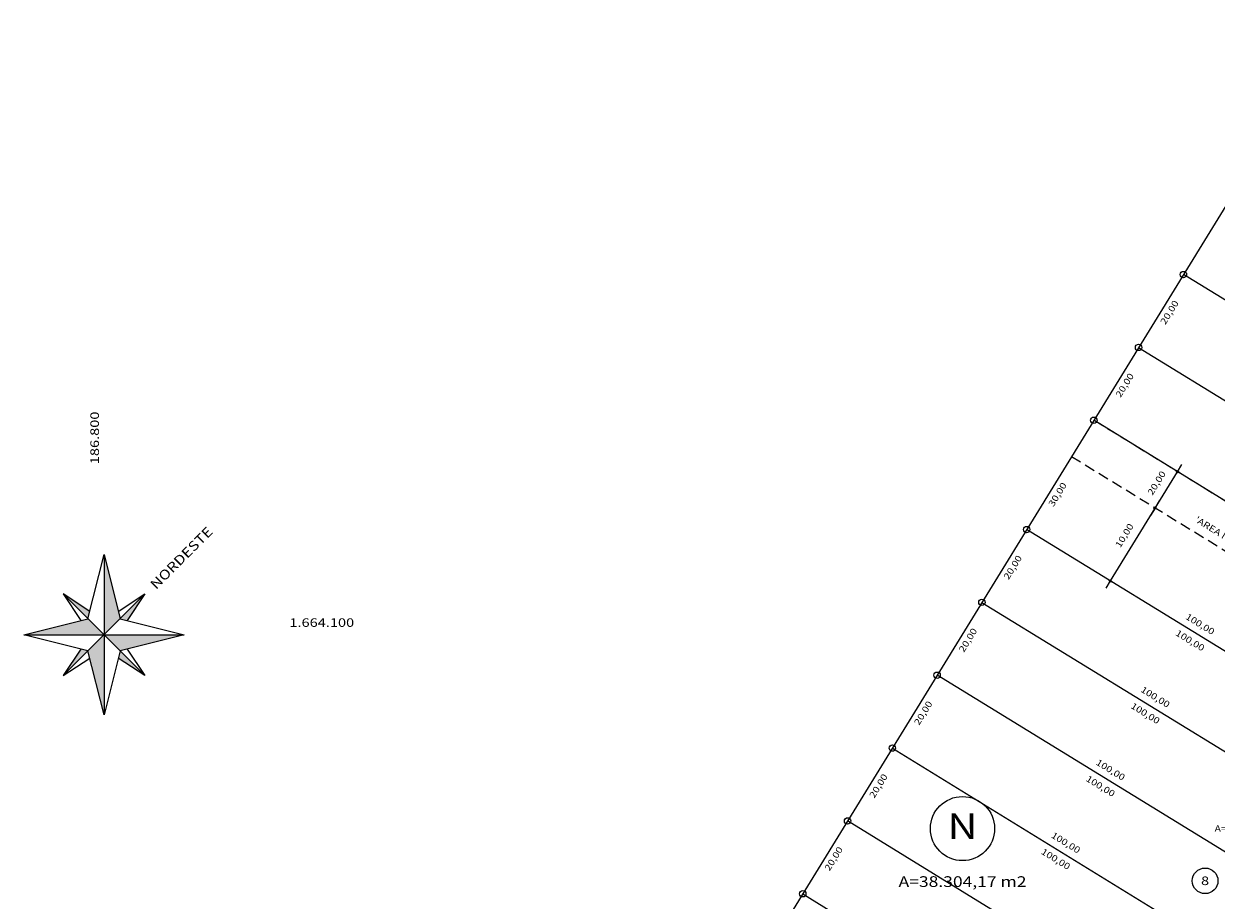
# Model space of a CAD drawing. Extents: x 186732 to 188163, y 1663416 to 1664826.
# Drawn here: x 186781 to 187060, y 1664038 to 1664243 of the extents above; entities that cross this region are included whole.
import ezdxf
from ezdxf.enums import TextEntityAlignment as Align

# ---------------------------------------------------------------- set-up
doc = ezdxf.new("R2010")
doc.units = 0
doc.header["$LTSCALE"] = 10
doc.header["$MEASUREMENT"] = 0
doc.linetypes.add('HIDDEN', pattern=[0.375, 0.25, -0.125])
doc.layers.get('0').update_dxf_attribs({"color": 6, "linetype": 'CONTINUOUS'})
for name, color, linetype in [('G-AA-COTA', 7, 'CONTINUOUS'), ('G-AA-PENA6', 7, 'CONTINUOUS'), ('G-ALINHAMENTOS', 4, 'CONTINUOUS'), ('G-CIRCULOS', 1, 'CONTINUOUS'), ('G-LOTES', 1, 'CONTINUOUS'), ('G-NORTE', 7, 'CONTINUOUS'), ('G-NUM-LOTES', 7, 'CONTINUOUS'), ('G-QUADRA', 2, 'CONTINUOUS'), ('G-SERVIDAO', 7, 'HIDDEN'), ('G-TEXT-LOTES', 7, 'CONTINUOUS')]:
    doc.layers.add(name, color=color, linetype=linetype)
doc.styles.add('REGUA100', font='SIMPLEX', dxfattribs={"width": 1.2, "height": 0.268891})
doc.styles.add('REGUA120', font='SIMPLEX', dxfattribs={"width": 1.2, "height": 3})
doc.styles.add('REGUA160', font='SIMPLEX', dxfattribs={"width": 1.2, "height": 4})
doc.styles.add('REGUA60', font='SIMPLEX', dxfattribs={"width": 1.2, "height": 1.5})
doc.styles.add('REGUA80', font='SIMPLEX', dxfattribs={"width": 1.25, "height": 2})

# ---------------------------------------------------------------- blocks, each defined once
blk = doc.blocks.new('PTCOTA')
at = {"color": 0, "linetype": 'ByBlock'}
blk.add_line((0, 0), (200, 0), dxfattribs=at)
at = {"color": 6, "linetype": 'ByBlock'}
blk.add_lwpolyline([(-20, 20), (20, 20), (20, -20), (-20, -20)], close=True, dxfattribs=at)

msp = doc.modelspace()

# ---------------------------------------------------------------- linework, layer by layer
at = {"layer": 'G-AA-COTA'}
msp.add_line((187035.37, 1664112.61), (187051.07, 1664138.16), dxfattribs=at)
at = {"layer": 'G-ALINHAMENTOS'}
msp.add_line((187088.49, 1664242.91), (186903.22, 1663941.45), dxfattribs=at)
at = {"layer": 'G-CIRCULOS'}
for centre in [(187052.45, 1664184.26), (187041.97, 1664167.22), (187031.5, 1664150.18), (187015.79, 1664124.62), (187005.32, 1664107.59), (186994.85, 1664090.55), (186984.38, 1664073.51), (186973.91, 1664056.47), (186963.43, 1664039.43)]:
    msp.add_circle(centre, 0.75, dxfattribs=at)
at = {"layer": 'G-LOTES'}
for p, q in [((187137.65, 1664131.91), (187052.45, 1664184.26)), ((187041.97, 1664167.22), (187127.17, 1664114.87)), ((187116.7, 1664097.83), (187031.5, 1664150.18)), ((187100.99, 1664072.27), (187015.79, 1664124.62)), ((187005.32, 1664107.59), (187090.52, 1664055.23)), ((187080.05, 1664038.19), (186994.85, 1664090.55)), ((186984.38, 1664073.51), (187069.58, 1664021.15)), ((187059.1, 1664004.11), (186973.91, 1664056.47)), ((186963.43, 1664039.43), (187048.63, 1663987.07))]:
    msp.add_line(p, q, dxfattribs=at)
at = {"layer": 'G-NORTE', "color": 4}
for p, q in [((186796.25, 1664103.75), (186800, 1664118.75)), ((186800, 1664118.75), (186800, 1664081.25)), ((186800, 1664118.75), (186803.75, 1664103.75)), ((186790.45, 1664090.46), (186809.54, 1664109.55)), ((186790.45, 1664109.55), (186809.54, 1664090.46)), ((186790.45, 1664109.55), (186794.55, 1664103.33)), ((186796.67, 1664105.45), (186790.45, 1664109.55)), ((186803.32, 1664105.45), (186809.54, 1664109.55)), ((186809.54, 1664109.55), (186805.45, 1664103.33)), ((186781.25, 1664100), (186796.25, 1664103.75)), ((186803.75, 1664103.75), (186818.75, 1664100)), ((186781.25, 1664100), (186818.75, 1664100)), ((186796.25, 1664096.25), (186781.25, 1664100)), ((186818.75, 1664100), (186803.75, 1664096.25)), ((186794.55, 1664096.68), (186790.45, 1664090.46)), ((186800, 1664081.25), (186796.25, 1664096.25)), ((186803.75, 1664096.25), (186800, 1664081.25)), ((186805.45, 1664096.68), (186809.54, 1664090.46)), ((186790.45, 1664090.46), (186796.67, 1664094.55)), ((186809.54, 1664090.46), (186803.32, 1664094.55))]:
    msp.add_line(p, q, dxfattribs=at)
for points in [[(186800, 1664118.75), (186803.75, 1664103.75), (186800, 1664100)], [(186796.25, 1664103.75), (186790.45, 1664109.55), (186796.67, 1664105.45)], [(186809.54, 1664109.55), (186805.45, 1664103.33), (186803.75, 1664103.75)], [(186796.25, 1664103.75), (186781.25, 1664100), (186800, 1664100)], [(186800, 1664100), (186800, 1664100), (186796.25, 1664103.75)], [(186800, 1664100), (186796.25, 1664096.25), (186800, 1664081.25)], [(186800, 1664100), (186818.75, 1664100), (186803.75, 1664096.25)], [(186790.45, 1664090.46), (186796.25, 1664096.25), (186794.55, 1664096.68)], [(186803.75, 1664096.25), (186809.54, 1664090.46), (186803.32, 1664094.55)]]:
    msp.add_solid(points, dxfattribs=at)
at = {"layer": 'G-NUM-LOTES'}
msp.add_circle((187057.53, 1664042.46), 3, dxfattribs=at)
at = {"layer": 'G-QUADRA'}
msp.add_circle((187000.79, 1664054.68), 7.5, dxfattribs=at)
at = {"layer": 'G-SERVIDAO'}
for p, q in [((187116.7, 1664097.83), (187031.5, 1664150.18)), ((187111.47, 1664089.31), (187026.27, 1664141.66))]:
    msp.add_line(p, q, dxfattribs=at)

# ---------------------------------------------------------------- block references
at = {"layer": 'G-AA-COTA', "xscale": 0.01, "yscale": 0.01, "zscale": 0.01}
for p, rotation in [((187051.07, 1664138.16), 58.4258), ((187045.84, 1664129.64), 58.4258), ((187045.84, 1664129.64), 238.4258), ((187035.36, 1664112.6), 238.4258)]:
    msp.add_blockref('PTCOTA', p, dxfattribs=dict(at, rotation=rotation))

# ---------------------------------------------------------------- texts
at = {"layer": 'G-AA-PENA6', "color": 12, "style": 'REGUA160', "width": 1.2}
msp.add_text('N', height=6, dxfattribs=at).set_placement((187000.79, 1664052.22), align=Align.CENTER)
at = {"layer": 'G-NORTE', "style": 'REGUA80', "width": 1.25}
msp.add_text('186.800', height=2, rotation=90, dxfattribs=at).set_placement((186798.81, 1664139.91))
at = {"layer": 'G-NORTE', "color": 2, "style": 'REGUA120', "width": 1.2}
msp.add_text('NORDESTE', height=2.25, rotation=45, dxfattribs=at).set_placement((186812.17, 1664110.46))
at = {"layer": 'G-NORTE', "style": 'REGUA80', "width": 1.25}
msp.add_text('1.664.100', height=2, dxfattribs=at).set_placement((186843.36, 1664101.86))
at = {"layer": 'G-NUM-LOTES'}
for s, height, style, width, p in [('A=2.000,00m2', 1.5, 'REGUA60', 1.2, (187067.76, 1664053.95)), ('8', 2, 'REGUA80', 1.25, (187057.53, 1664041.47))]:
    msp.add_text(s, height=height, dxfattribs=dict(at, style=style, width=width)).set_placement(p, align=Align.CENTER)
at = {"layer": 'G-QUADRA', "color": 4, "style": 'REGUA100', "width": 1.2}
msp.add_text('A=38.304,17 m2', height=2.5, dxfattribs=at).set_placement((187000.79, 1664041.03), align=Align.CENTER)
at = {"layer": 'G-SERVIDAO', "style": 'REGUA60', "width": 1.2}
msp.add_text("'AREA NON AEDIFICANDI", height=1.5, rotation=328.3721, dxfattribs=at).set_placement((187055, 1664126.54))
at = {"layer": 'G-TEXT-LOTES', "style": 'REGUA60', "width": 1.2}
for s, rotation, p in [('20,00', 58.4254, (187049.83, 1664175.03)), ('20,00', 58.4254, (187039.36, 1664157.99)), ('20,00', 58.4254, (187046.83, 1664135.12)), ('30,00', 58.4254, (187023.65, 1664132.43)), ('10,00', 58.4254, (187039.28, 1664122.83)), ('20,00', 58.4254, (187013.18, 1664115.4)), ('100,00', 328.4292, (187055.97, 1664101.87)), ('20,00', 58.4254, (187002.7, 1664098.36)), ('100,00', 328.4292, (187053.63, 1664098.05)), ('100,00', 328.4292, (187045.5, 1664084.83)), ('20,00', 58.4254, (186992.23, 1664081.32)), ('100,00', 328.4292, (187043.16, 1664081.01)), ('100,00', 328.4292, (187035.03, 1664067.79)), ('20,00', 58.4254, (186981.76, 1664064.28)), ('100,00', 328.4292, (187032.68, 1664063.97)), ('100,00', 328.4292, (187024.56, 1664050.75)), ('20,00', 58.4254, (186971.29, 1664047.24)), ('100,00', 328.4292, (187022.21, 1664046.93))]:
    msp.add_text(s, height=1.5, rotation=rotation, dxfattribs=at).set_placement(p, align=Align.CENTER)

doc.saveas('drawing.dxf')
